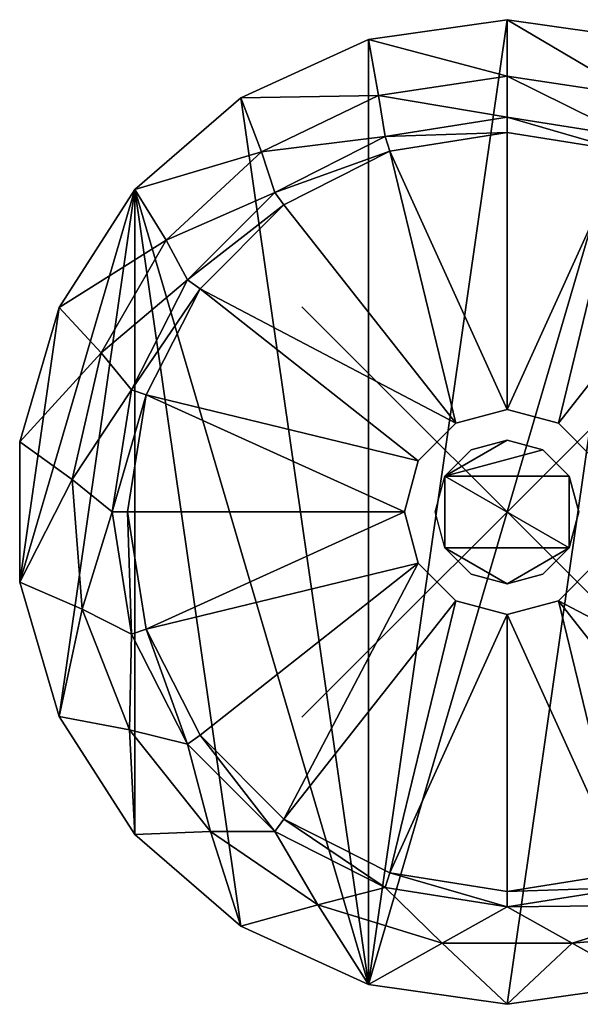
# Model space of a CAD drawing. Extents: x 0 to 14.8, y 0 to 4.8.
# Drawn here: x 0 to 2.7, y 0 to 4.8 of the extents above; entities that cross this region are included whole.
import ezdxf

# ---------------------------------------------------------------- set-up
doc = ezdxf.new("R2010")
doc.units = 0
doc.header["$PDMODE"] = 3
doc.header["$PDSIZE"] = -2.5
doc.layers.get('0').update_dxf_attribs({"linetype": 'CONTINUOUS'})
doc.layers.add('CROMAT', color=40, linetype='CONTINUOUS')

msp = doc.modelspace()

# ---------------------------------------------------------------- linework, layer by layer
at = {"color": 1}
msp.add_point((2.3756, 2.4, 0), dxfattribs=at)
at = {"layer": 'CROMAT'}
for points in [[(2.3756, 4.525, 0), (1.6994, 4.7028, 0), (2.3756, 4.8, 0)], [(1.6994, 0.0972, 12.7), (3.0517, 4.7028, 12.7), (2.3756, 4.8, 12.7)], [(1.6994, 0.0972, 12.7), (2.3756, 4.8, 12.7), (1.6994, 4.7028, 12.7)], [(2.3756, 4.8, 12.7), (2.3756, 4.8, 0), (1.6994, 4.7028, 0)], [(2.3756, 4.8, 12.7), (1.6994, 4.7028, 0), (1.6994, 4.7028, 12.7)], [(2.3756, 4.525, 0), (2.3756, 4.8, 0), (3.0019, 4.4306, 0)], [(3.0019, 4.4306, 0), (2.3756, 4.8, 0), (3.0517, 4.7028, 0)], [(3.0517, 4.7028, 12.7), (3.0517, 4.7028, 0), (2.3756, 4.8, 0)], [(3.0517, 4.7028, 12.7), (2.3756, 4.8, 0), (2.3756, 4.8, 12.7)], [(1.7492, 4.4306, 0), (1.078, 4.419, 0), (1.6994, 4.7028, 0)], [(1.6994, 4.7028, 12.7), (1.078, 4.419, 12.7), (1.6994, 0.0972, 12.7)], [(1.6994, 4.7028, 12.7), (1.6994, 4.7028, 0), (1.078, 4.419, 0)], [(1.6994, 4.7028, 12.7), (1.078, 4.419, 0), (1.078, 4.419, 12.7)], [(1.7492, 4.4306, 0), (1.6994, 4.7028, 0), (2.3756, 4.525, 0)], [(2.3756, 0, 12.7), (3.0517, 4.7028, 12.7), (1.6994, 0.0972, 12.7)], [(2.3756, 0, 12.7), (3.0517, 0.0972, 12.7), (3.0517, 4.7028, 12.7)], [(2.3756, 4.325, 0.2), (1.7492, 4.4306, 0.2), (2.3756, 4.525, 0.2)], [(1.7492, 4.4306, 0.2), (2.3756, 4.525, 0), (2.3756, 4.525, 0.2)], [(1.7492, 4.4306, 0.2), (1.7492, 4.4306, 0), (2.3756, 4.525, 0)], [(2.3756, 4.325, 0.2), (2.3756, 4.525, 0.2), (2.9704, 4.2308, 0.2)], [(2.9704, 4.2308, 0.2), (2.3756, 4.525, 0.2), (3.0019, 4.4306, 0.2)], [(2.3756, 4.525, 0.2), (2.3756, 4.525, 0), (3.0019, 4.4306, 0)], [(2.3756, 4.525, 0.2), (3.0019, 4.4306, 0), (3.0019, 4.4306, 0.2)], [(1.1785, 4.1558, 0), (0.5618, 3.9717, 0), (1.078, 4.419, 0)], [(1.6994, 0.0972, 12.7), (1.078, 4.419, 12.7), (0.5618, 3.9717, 12.7)], [(1.078, 4.419, 12.7), (1.078, 4.419, 0), (0.5618, 3.9717, 0)], [(1.078, 4.419, 12.7), (0.5618, 3.9717, 0), (0.5618, 3.9717, 12.7)], [(1.1785, 4.1558, 0), (1.078, 4.419, 0), (1.7492, 4.4306, 0)], [(1.7807, 4.2308, 0.2), (1.1785, 4.1558, 0.2), (1.7492, 4.4306, 0.2)], [(1.1785, 4.1558, 0.2), (1.1785, 4.1558, 0), (1.7492, 4.4306, 0)], [(1.1785, 4.1558, 0.2), (1.7492, 4.4306, 0), (1.7492, 4.4306, 0.2)], [(1.7807, 4.2308, 0.2), (1.7492, 4.4306, 0.2), (2.3756, 4.325, 0.2)], [(2.3756, 4.325, 0.2), (2.3756, 4.325, 0), (1.7807, 4.2308, 0)], [(2.3756, 4.325, 0.2), (1.7807, 4.2308, 0), (1.7807, 4.2308, 0.2)], [(2.3756, 4.25, 0), (1.7807, 4.2308, 0), (2.3756, 4.325, 0)], [(2.9704, 4.2308, 0.2), (2.3756, 4.325, 0), (2.3756, 4.325, 0.2)], [(2.9704, 4.2308, 0.2), (2.9704, 4.2308, 0), (2.3756, 4.325, 0)], [(2.3756, 4.25, 0), (2.3756, 4.325, 0), (2.9473, 4.1595, 0)], [(2.9473, 4.1595, 0), (2.3756, 4.325, 0), (2.9704, 4.2308, 0)], [(1.2441, 3.9574, 0.2), (1.1785, 4.1558, 0.2), (1.7807, 4.2308, 0.2)], [(1.7807, 4.2308, 0.2), (1.7807, 4.2308, 0), (1.2441, 3.9574, 0)], [(1.7807, 4.2308, 0.2), (1.2441, 3.9574, 0), (1.2441, 3.9574, 0.2)], [(1.8039, 4.1595, 0), (1.2441, 3.9574, 0), (1.7807, 4.2308, 0)], [(1.8039, 4.1595, 0), (1.7807, 4.2308, 0), (2.3756, 4.25, 0)], [(1.8039, 4.1595, 10.2), (2.3756, 4.25, 10.2), (2.3756, 2.9, 10.2)], [(1.8039, 4.1595, 10.2), (1.8039, 4.1595, 0), (2.3756, 4.25, 0)], [(1.8039, 4.1595, 10.2), (2.3756, 4.25, 0), (2.3756, 4.25, 10.2)], [(2.3756, 2.9, 10.2), (2.3756, 4.25, 10.2), (2.9473, 4.1595, 10.2)], [(2.3756, 4.25, 10.2), (2.3756, 4.25, 0), (2.9473, 4.1595, 0)], [(2.3756, 4.25, 10.2), (2.9473, 4.1595, 0), (2.9473, 4.1595, 10.2)], [(0.7142, 3.7249, 0), (0.5618, 3.9717, 0), (1.1785, 4.1558, 0)], [(1.2441, 3.9574, 0.2), (0.7142, 3.7249, 0.2), (1.1785, 4.1558, 0.2)], [(0.7142, 3.7249, 0.2), (0.7142, 3.7249, 0), (1.1785, 4.1558, 0)], [(0.7142, 3.7249, 0.2), (1.1785, 4.1558, 0), (1.1785, 4.1558, 0.2)], [(1.2882, 3.8967, 0), (1.2441, 3.9574, 0), (1.8039, 4.1595, 0)], [(2.1256, 2.833, 10.2), (1.2882, 3.8967, 10.2), (1.8039, 4.1595, 10.2)], [(1.2882, 3.8967, 10.2), (1.2882, 3.8967, 0), (1.8039, 4.1595, 0)], [(1.2882, 3.8967, 10.2), (1.8039, 4.1595, 0), (1.8039, 4.1595, 10.2)], [(2.3756, 2.9, 10.2), (2.1256, 2.833, 10.2), (1.8039, 4.1595, 10.2)], [(2.3756, 2.9, 10.2), (2.9473, 4.1595, 10.2), (2.6256, 2.833, 10.2)], [(2.6256, 2.833, 10.2), (2.9473, 4.1595, 10.2), (3.463, 3.8967, 10.2)], [(0.1925, 3.397, 12.7), (0, 2.0584, 12.7), (0.5618, 3.9717, 12.7)], [(0.5618, 3.9717, 12.7), (0, 2.0584, 12.7), (0.1925, 1.403, 12.7)], [(0.7142, 3.7249, 0), (0.1925, 3.397, 0), (0.5618, 3.9717, 0)], [(0.5618, 3.9717, 12.7), (0.1925, 1.403, 12.7), (0.5618, 0.8283, 12.7)], [(0.5618, 3.9717, 12.7), (0.5618, 3.9717, 0), (0.1925, 3.397, 0)], [(0.5618, 3.9717, 12.7), (0.1925, 3.397, 0), (0.1925, 3.397, 12.7)], [(1.6994, 0.0972, 12.7), (0.5618, 3.9717, 12.7), (1.078, 0.381, 12.7)], [(1.078, 0.381, 12.7), (0.5618, 3.9717, 12.7), (0.5618, 0.8283, 12.7)], [(0.8182, 3.5315, 0.2), (0.7142, 3.7249, 0.2), (1.2441, 3.9574, 0.2)], [(1.2441, 3.9574, 0.2), (1.2441, 3.9574, 0), (0.8182, 3.5315, 0)], [(1.2441, 3.9574, 0.2), (0.8182, 3.5315, 0), (0.8182, 3.5315, 0.2)], [(1.2882, 3.8967, 0), (0.8182, 3.5315, 0), (1.2441, 3.9574, 0)], [(0.8789, 3.4874, 0), (0.8182, 3.5315, 0), (1.2882, 3.8967, 0)], [(2.1256, 2.833, 10.2), (0.8789, 3.4874, 10.2), (1.2882, 3.8967, 10.2)], [(0.8789, 3.4874, 10.2), (0.8789, 3.4874, 0), (1.2882, 3.8967, 0)], [(0.8789, 3.4874, 10.2), (1.2882, 3.8967, 0), (1.2882, 3.8967, 10.2)], [(2.6256, 2.833, 10.2), (3.463, 3.8967, 10.2), (2.8086, 2.65, 10.2)], [(0.3975, 3.1763, 0), (0.1925, 3.397, 0), (0.7142, 3.7249, 0)], [(0.8182, 3.5315, 0.2), (0.3975, 3.1763, 0.2), (0.7142, 3.7249, 0.2)], [(0.3975, 3.1763, 0.2), (0.3975, 3.1763, 0), (0.7142, 3.7249, 0)], [(0.3975, 3.1763, 0.2), (0.7142, 3.7249, 0), (0.7142, 3.7249, 0.2)], [(0.5448, 2.9949, 0.2), (0.3975, 3.1763, 0.2), (0.8182, 3.5315, 0.2)], [(0.8182, 3.5315, 0.2), (0.8182, 3.5315, 0), (0.5448, 2.9949, 0)], [(0.8182, 3.5315, 0.2), (0.5448, 2.9949, 0), (0.5448, 2.9949, 0.2)], [(0.8789, 3.4874, 0), (0.5448, 2.9949, 0), (0.8182, 3.5315, 0)], [(0.6161, 2.9717, 0), (0.5448, 2.9949, 0), (0.8789, 3.4874, 0)], [(1.9426, 2.65, 10.2), (0.6161, 2.9717, 10.2), (0.8789, 3.4874, 10.2)], [(0.6161, 2.9717, 10.2), (0.6161, 2.9717, 0), (0.8789, 3.4874, 0)], [(0.6161, 2.9717, 10.2), (0.8789, 3.4874, 0), (0.8789, 3.4874, 10.2)], [(1.9426, 2.65, 10.2), (0.8789, 3.4874, 10.2), (2.1256, 2.833, 10.2)], [(0.3975, 3.1763, 0), (0, 2.7416, 0), (0.1925, 3.397, 0)], [(0.1925, 3.397, 12.7), (0, 2.7416, 12.7), (0, 2.0584, 12.7)], [(0.1925, 3.397, 12.7), (0.1925, 3.397, 0), (0, 2.7416, 0)], [(0.1925, 3.397, 12.7), (0, 2.7416, 0), (0, 2.7416, 12.7)], [(0.2565, 2.5588, 0), (0, 2.7416, 0), (0.3975, 3.1763, 0)], [(0.5448, 2.9949, 0.2), (0.2565, 2.5588, 0.2), (0.3975, 3.1763, 0.2)], [(0.2565, 2.5588, 0.2), (0.2565, 2.5588, 0), (0.3975, 3.1763, 0)], [(0.2565, 2.5588, 0.2), (0.3975, 3.1763, 0), (0.3975, 3.1763, 0.2)], [(0.4506, 2.4, 0.2), (0.2565, 2.5588, 0.2), (0.5448, 2.9949, 0.2)], [(0.5448, 2.9949, 0.2), (0.5448, 2.9949, 0), (0.4506, 2.4, 0)], [(0.5448, 2.9949, 0.2), (0.4506, 2.4, 0), (0.4506, 2.4, 0.2)], [(0.6161, 2.9717, 0), (0.4506, 2.4, 0), (0.5448, 2.9949, 0)], [(0.5256, 2.4, 0), (0.4506, 2.4, 0), (0.6161, 2.9717, 0)], [(1.8756, 2.4, 10.2), (0.5256, 2.4, 10.2), (0.6161, 2.9717, 10.2)], [(0.5256, 2.4, 10.2), (0.5256, 2.4, 0), (0.6161, 2.9717, 0)], [(0.5256, 2.4, 10.2), (0.6161, 2.9717, 0), (0.6161, 2.9717, 10.2)], [(1.8756, 2.4, 10.2), (0.6161, 2.9717, 10.2), (1.9426, 2.65, 10.2)], [(2.1256, 2.833, 0.7), (2.1256, 2.833, 10.2), (2.3756, 2.9, 10.2)], [(2.1256, 2.833, 0.7), (2.3756, 2.9, 10.2), (2.3756, 2.9, 0.7)], [(2.3756, 2.9, 0.7), (2.3756, 2.9, 10.2), (2.6256, 2.833, 10.2)], [(2.3756, 2.9, 0.7), (2.6256, 2.833, 10.2), (2.6256, 2.833, 0.7)], [(1.9426, 2.65, 0.7), (1.9426, 2.65, 10.2), (2.1256, 2.833, 10.2)], [(1.9426, 2.65, 0.7), (2.1256, 2.833, 10.2), (2.1256, 2.833, 0.7)], [(2.6256, 2.833, 0.7), (2.6256, 2.833, 10.2), (2.8086, 2.65, 10.2)], [(2.6256, 2.833, 0.7), (2.8086, 2.65, 10.2), (2.8086, 2.65, 0.7)], [(0.2565, 2.5588, 0), (0, 2.0584, 0), (0, 2.7416, 0)], [(0, 2.7416, 12.7), (0, 2.7416, 0), (0, 2.0584, 0)], [(0, 2.7416, 12.7), (0, 2.0584, 0), (0, 2.0584, 12.7)], [(2.2006, 2.7031, 10.2), (2.3756, 2.75, 10.2), (2.0725, 2.575, 10.2)], [(2.0725, 2.575, 10.2), (2.3756, 2.75, 10.2), (2.5506, 2.7031, 10.2)], [(2.2006, 2.7031, 10.2), (2.3756, 2.75, 0.3), (2.3756, 2.75, 10.2)], [(2.2006, 2.7031, 10.2), (2.2006, 2.7031, 0.3), (2.3756, 2.75, 0.3)], [(2.3756, 2.75, 10.2), (2.3756, 2.75, 0.3), (2.5506, 2.7031, 0.3)], [(2.3756, 2.75, 10.2), (2.5506, 2.7031, 0.3), (2.5506, 2.7031, 10.2)], [(2.5506, 2.7031, 10.2), (2.6787, 2.575, 10.2), (2.0725, 2.575, 10.2)], [(2.0725, 2.575, 10.2), (2.2006, 2.7031, 0.3), (2.2006, 2.7031, 10.2)], [(2.5506, 2.7031, 10.2), (2.5506, 2.7031, 0.3), (2.6787, 2.575, 0.3)], [(2.5506, 2.7031, 10.2), (2.6787, 2.575, 0.3), (2.6787, 2.575, 10.2)], [(1.8756, 2.4, 0.7), (1.8756, 2.4, 10.2), (1.9426, 2.65, 10.2)], [(1.8756, 2.4, 0.7), (1.9426, 2.65, 10.2), (1.9426, 2.65, 0.7)], [(0.3038, 1.9271, 0), (0, 2.0584, 0), (0.2565, 2.5588, 0)], [(0.4506, 2.4, 0.2), (0.3038, 1.9271, 0.2), (0.2565, 2.5588, 0.2)], [(0.3038, 1.9271, 0.2), (0.3038, 1.9271, 0), (0.2565, 2.5588, 0)], [(0.3038, 1.9271, 0.2), (0.2565, 2.5588, 0), (0.2565, 2.5588, 0.2)], [(2.0725, 2.225, 10.2), (2.0256, 2.4, 10.2), (2.0725, 2.575, 10.2)], [(2.0725, 2.575, 10.2), (2.6787, 2.575, 10.2), (2.6787, 2.225, 10.2)], [(2.0725, 2.575, 10.2), (2.6787, 2.225, 10.2), (2.0725, 2.225, 10.2)], [(2.6787, 2.575, 10.2), (2.7256, 2.4, 10.2), (2.6787, 2.225, 10.2)], [(2.6787, 2.575, 10.2), (2.6787, 2.575, 0.3), (2.7256, 2.4, 0.3)], [(2.6787, 2.575, 10.2), (2.7256, 2.4, 0.3), (2.7256, 2.4, 10.2)], [(0.5448, 1.8051, 0.2), (0.3038, 1.9271, 0.2), (0.4506, 2.4, 0.2)], [(0.4506, 2.4, 0.2), (0.4506, 2.4, 0), (0.5448, 1.8051, 0)], [(0.4506, 2.4, 0.2), (0.5448, 1.8051, 0), (0.5448, 1.8051, 0.2)], [(0.5256, 2.4, 0), (0.5448, 1.8051, 0), (0.4506, 2.4, 0)], [(1.8756, 2.4, 10.2), (0.6161, 1.8283, 10.2), (0.5256, 2.4, 10.2)], [(0.6161, 1.8283, 0), (0.5448, 1.8051, 0), (0.5256, 2.4, 0)], [(0.6161, 1.8283, 10.2), (0.6161, 1.8283, 0), (0.5256, 2.4, 0)], [(0.6161, 1.8283, 10.2), (0.5256, 2.4, 0), (0.5256, 2.4, 10.2)], [(1.9426, 2.15, 10.2), (0.6161, 1.8283, 10.2), (1.8756, 2.4, 10.2)], [(1.9426, 2.15, 0.7), (1.9426, 2.15, 10.2), (1.8756, 2.4, 10.2)], [(1.9426, 2.15, 0.7), (1.8756, 2.4, 10.2), (1.8756, 2.4, 0.7)], [(2.7256, 2.4, 10.2), (2.7256, 2.4, 0.3), (2.6787, 2.225, 0.3)], [(2.7256, 2.4, 10.2), (2.6787, 2.225, 0.3), (2.6787, 2.225, 10.2)], [(2.0725, 2.225, 10.2), (2.6787, 2.225, 10.2), (2.3756, 2.05, 10.2)], [(2.0725, 2.225, 10.2), (2.3756, 2.05, 10.2), (2.2006, 2.0969, 10.2)], [(2.6787, 2.225, 10.2), (2.5506, 2.0969, 10.2), (2.3756, 2.05, 10.2)], [(2.6787, 2.225, 10.2), (2.6787, 2.225, 0.3), (2.5506, 2.0969, 0.3)], [(2.6787, 2.225, 10.2), (2.5506, 2.0969, 0.3), (2.5506, 2.0969, 10.2)], [(1.9426, 2.15, 10.2), (0.8789, 1.3126, 10.2), (0.6161, 1.8283, 10.2)], [(1.9426, 2.15, 10.2), (1.2882, 0.9033, 10.2), (0.8789, 1.3126, 10.2)], [(2.1256, 1.967, 10.2), (1.2882, 0.9033, 10.2), (1.9426, 2.15, 10.2)], [(2.1256, 1.967, 0.7), (2.1256, 1.967, 10.2), (1.9426, 2.15, 10.2)], [(2.1256, 1.967, 0.7), (1.9426, 2.15, 10.2), (1.9426, 2.15, 0.7)], [(2.8086, 2.15, 0.7), (2.8086, 2.15, 10.2), (2.6256, 1.967, 10.2)], [(2.8086, 2.15, 0.7), (2.6256, 1.967, 10.2), (2.6256, 1.967, 0.7)], [(2.8086, 2.15, 10.2), (3.8723, 1.3126, 10.2), (2.6256, 1.967, 10.2)], [(2.3756, 2.05, 10.2), (2.3756, 2.05, 0.3), (2.2006, 2.0969, 0.3)], [(2.3756, 2.05, 10.2), (2.2006, 2.0969, 0.3), (2.2006, 2.0969, 10.2)], [(2.5506, 2.0969, 10.2), (2.5506, 2.0969, 0.3), (2.3756, 2.05, 0.3)], [(2.5506, 2.0969, 10.2), (2.3756, 2.05, 0.3), (2.3756, 2.05, 10.2)], [(0.3038, 1.9271, 0), (0.1925, 1.403, 0), (0, 2.0584, 0)], [(0, 2.0584, 12.7), (0, 2.0584, 0), (0.1925, 1.403, 0)], [(0, 2.0584, 12.7), (0.1925, 1.403, 0), (0.1925, 1.403, 12.7)], [(0.5353, 1.3375, 0), (0.1925, 1.403, 0), (0.3038, 1.9271, 0)], [(0.5448, 1.8051, 0.2), (0.5353, 1.3375, 0.2), (0.3038, 1.9271, 0.2)], [(0.5353, 1.3375, 0.2), (0.5353, 1.3375, 0), (0.3038, 1.9271, 0)], [(0.5353, 1.3375, 0.2), (0.3038, 1.9271, 0), (0.3038, 1.9271, 0.2)], [(2.1256, 1.967, 10.2), (1.8039, 0.6405, 10.2), (1.2882, 0.9033, 10.2)], [(2.3756, 1.9, 10.2), (1.8039, 0.6405, 10.2), (2.1256, 1.967, 10.2)], [(2.3756, 1.9, 0.7), (2.3756, 1.9, 10.2), (2.1256, 1.967, 10.2)], [(2.3756, 1.9, 0.7), (2.1256, 1.967, 10.2), (2.1256, 1.967, 0.7)], [(2.6256, 1.967, 0.7), (2.3756, 1.9, 10.2), (2.3756, 1.9, 0.7)], [(2.6256, 1.967, 0.7), (2.6256, 1.967, 10.2), (2.3756, 1.9, 10.2)], [(2.6256, 1.967, 10.2), (2.9473, 0.6405, 10.2), (2.3756, 1.9, 10.2)], [(3.8723, 1.3126, 10.2), (3.463, 0.9033, 10.2), (2.6256, 1.967, 10.2)], [(2.6256, 1.967, 10.2), (3.463, 0.9033, 10.2), (2.9473, 0.6405, 10.2)], [(2.3756, 1.9, 10.2), (2.3756, 0.55, 10.2), (1.8039, 0.6405, 10.2)], [(2.3756, 1.9, 10.2), (2.9473, 0.6405, 10.2), (2.3756, 0.55, 10.2)], [(0.6161, 1.8283, 0), (0.8182, 1.2685, 0), (0.5448, 1.8051, 0)], [(0.8789, 1.3126, 0), (0.8182, 1.2685, 0), (0.6161, 1.8283, 0)], [(0.8789, 1.3126, 10.2), (0.8789, 1.3126, 0), (0.6161, 1.8283, 0)], [(0.8789, 1.3126, 10.2), (0.6161, 1.8283, 0), (0.6161, 1.8283, 10.2)], [(0.8182, 1.2685, 0.2), (0.5353, 1.3375, 0.2), (0.5448, 1.8051, 0.2)], [(0.5448, 1.8051, 0.2), (0.5448, 1.8051, 0), (0.8182, 1.2685, 0)], [(0.5448, 1.8051, 0.2), (0.8182, 1.2685, 0), (0.8182, 1.2685, 0.2)], [(0.5353, 1.3375, 0), (0.5618, 0.8283, 0), (0.1925, 1.403, 0)], [(0.1925, 1.403, 12.7), (0.1925, 1.403, 0), (0.5618, 0.8283, 0)], [(0.1925, 1.403, 12.7), (0.5618, 0.8283, 0), (0.5618, 0.8283, 12.7)], [(0.8182, 1.2685, 0.2), (0.9302, 0.8423, 0.2), (0.5353, 1.3375, 0.2)], [(0.9302, 0.8423, 0.2), (0.9302, 0.8423, 0), (0.5353, 1.3375, 0)], [(0.9302, 0.8423, 0.2), (0.5353, 1.3375, 0), (0.5353, 1.3375, 0.2)], [(0.9302, 0.8423, 0), (0.5618, 0.8283, 0), (0.5353, 1.3375, 0)], [(0.8789, 1.3126, 0), (1.2441, 0.8426, 0), (0.8182, 1.2685, 0)], [(1.2882, 0.9033, 0), (1.2441, 0.8426, 0), (0.8789, 1.3126, 0)], [(1.2882, 0.9033, 10.2), (1.2882, 0.9033, 0), (0.8789, 1.3126, 0)], [(1.2882, 0.9033, 10.2), (0.8789, 1.3126, 0), (0.8789, 1.3126, 10.2)], [(0.8182, 1.2685, 0.2), (0.8182, 1.2685, 0), (1.2441, 0.8426, 0)], [(0.8182, 1.2685, 0.2), (1.2441, 0.8426, 0), (1.2441, 0.8426, 0.2)], [(1.2441, 0.8426, 0.2), (0.9302, 0.8423, 0.2), (0.8182, 1.2685, 0.2)], [(1.2882, 0.9033, 0), (1.7807, 0.5692, 0), (1.2441, 0.8426, 0)], [(1.8039, 0.6405, 0), (1.7807, 0.5692, 0), (1.2882, 0.9033, 0)], [(1.8039, 0.6405, 10.2), (1.8039, 0.6405, 0), (1.2882, 0.9033, 0)], [(1.8039, 0.6405, 10.2), (1.2882, 0.9033, 0), (1.2882, 0.9033, 10.2)], [(0.9302, 0.8423, 0), (1.078, 0.381, 0), (0.5618, 0.8283, 0)], [(0.5618, 0.8283, 12.7), (0.5618, 0.8283, 0), (1.078, 0.381, 0)], [(0.5618, 0.8283, 12.7), (1.078, 0.381, 0), (1.078, 0.381, 12.7)], [(1.2441, 0.8426, 0.2), (1.4536, 0.4854, 0.2), (0.9302, 0.8423, 0.2)], [(1.4536, 0.4854, 0.2), (1.4536, 0.4854, 0), (0.9302, 0.8423, 0)], [(1.4536, 0.4854, 0.2), (0.9302, 0.8423, 0), (0.9302, 0.8423, 0.2)], [(1.4536, 0.4854, 0), (1.078, 0.381, 0), (0.9302, 0.8423, 0)], [(1.2441, 0.8426, 0.2), (1.2441, 0.8426, 0), (1.7807, 0.5692, 0)], [(1.2441, 0.8426, 0.2), (1.7807, 0.5692, 0), (1.7807, 0.5692, 0.2)], [(1.7807, 0.5692, 0.2), (1.4536, 0.4854, 0.2), (1.2441, 0.8426, 0.2)], [(1.8039, 0.6405, 0), (2.3756, 0.475, 0), (1.7807, 0.5692, 0)], [(2.3756, 0.55, 0), (2.3756, 0.475, 0), (1.8039, 0.6405, 0)], [(2.3756, 0.55, 10.2), (2.3756, 0.55, 0), (1.8039, 0.6405, 0)], [(2.3756, 0.55, 10.2), (1.8039, 0.6405, 0), (1.8039, 0.6405, 10.2)], [(2.9473, 0.6405, 0), (2.9704, 0.5692, 0), (2.3756, 0.55, 0)], [(2.9473, 0.6405, 10.2), (2.9473, 0.6405, 0), (2.3756, 0.55, 0)], [(2.9473, 0.6405, 10.2), (2.3756, 0.55, 0), (2.3756, 0.55, 10.2)], [(1.7807, 0.5692, 0.2), (2.0589, 0.2987, 0.2), (1.4536, 0.4854, 0.2)], [(1.7807, 0.5692, 0.2), (1.7807, 0.5692, 0), (2.3756, 0.475, 0)], [(1.7807, 0.5692, 0.2), (2.3756, 0.475, 0), (2.3756, 0.475, 0.2)], [(2.3756, 0.475, 0.2), (2.0589, 0.2987, 0.2), (1.7807, 0.5692, 0.2)], [(2.3756, 0.475, 0.2), (2.3756, 0.475, 0), (2.9704, 0.5692, 0)], [(2.3756, 0.475, 0.2), (2.9704, 0.5692, 0), (2.9704, 0.5692, 0.2)], [(2.3756, 0.55, 0), (2.9704, 0.5692, 0), (2.3756, 0.475, 0)], [(2.9704, 0.5692, 0.2), (3.2976, 0.4854, 0.2), (2.3756, 0.475, 0.2)], [(1.4536, 0.4854, 0), (1.6994, 0.0972, 0), (1.078, 0.381, 0)], [(2.0589, 0.2987, 0.2), (2.0589, 0.2987, 0), (1.4536, 0.4854, 0)], [(2.0589, 0.2987, 0.2), (1.4536, 0.4854, 0), (1.4536, 0.4854, 0.2)], [(2.0589, 0.2987, 0), (1.6994, 0.0972, 0), (1.4536, 0.4854, 0)], [(3.2976, 0.4854, 0.2), (2.6923, 0.2987, 0.2), (2.3756, 0.475, 0.2)], [(3.2976, 0.4854, 0.2), (3.2976, 0.4854, 0), (2.6923, 0.2987, 0)], [(3.2976, 0.4854, 0.2), (2.6923, 0.2987, 0), (2.6923, 0.2987, 0.2)], [(3.2976, 0.4854, 0), (3.6731, 0.381, 0), (2.6923, 0.2987, 0)], [(2.3756, 0.475, 0.2), (2.6923, 0.2987, 0.2), (2.0589, 0.2987, 0.2)], [(1.078, 0.381, 12.7), (1.078, 0.381, 0), (1.6994, 0.0972, 0)], [(1.078, 0.381, 12.7), (1.6994, 0.0972, 0), (1.6994, 0.0972, 12.7)], [(3.6731, 0.381, 0), (3.0517, 0.0972, 0), (2.6923, 0.2987, 0)], [(2.0589, 0.2987, 0), (2.3756, 0, 0), (1.6994, 0.0972, 0)], [(2.6923, 0.2987, 0.2), (2.6923, 0.2987, 0), (2.0589, 0.2987, 0)], [(2.6923, 0.2987, 0.2), (2.0589, 0.2987, 0), (2.0589, 0.2987, 0.2)], [(2.6923, 0.2987, 0), (2.3756, 0, 0), (2.0589, 0.2987, 0)], [(2.6923, 0.2987, 0), (3.0517, 0.0972, 0), (2.3756, 0, 0)], [(1.6994, 0.0972, 12.7), (1.6994, 0.0972, 0), (2.3756, 0, 0)], [(1.6994, 0.0972, 12.7), (2.3756, 0, 0), (2.3756, 0, 12.7)], [(2.3756, 0, 12.7), (2.3756, 0, 0), (3.0517, 0.0972, 0)], [(2.3756, 0, 12.7), (3.0517, 0.0972, 0), (3.0517, 0.0972, 12.7)]]:
    msp.add_3dface(points, dxfattribs=at)

doc.saveas('drawing.dxf')
